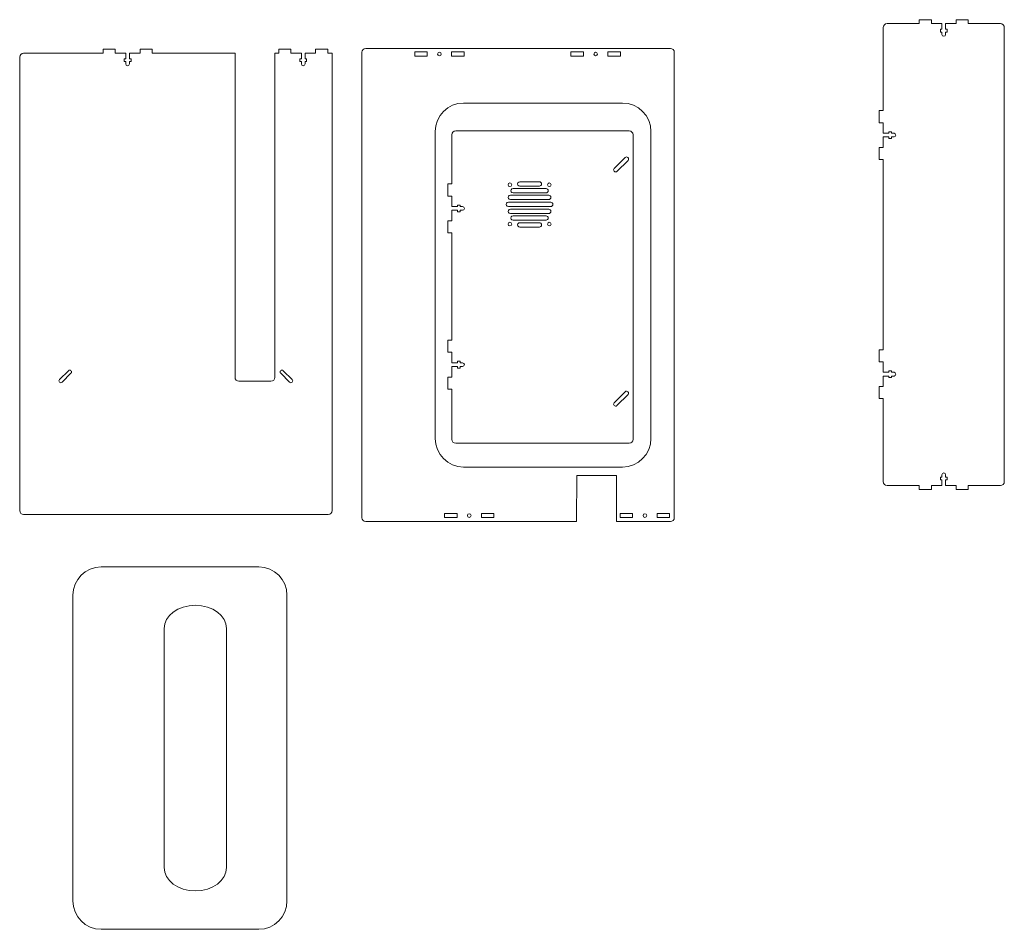
# Model space of a CAD drawing. Units: inches. Extents: x -2.8 to 75.3, y -24.6 to 11.
# Drawn here: x -2.8 to 28.7, y -24.6 to 4.5 of the extents above; entities that cross this region are included whole.
import ezdxf

# ---------------------------------------------------------------- set-up
doc = ezdxf.new("R2010")
doc.units = ezdxf.units.IN
doc.header["$MEASUREMENT"] = 0
doc.layers.add('Layer 1', color=7, linetype='Continuous')

msp = doc.modelspace()

# ---------------------------------------------------------------- linework, layer by layer
at = {"layer": 'Layer 1', "color": 250, "lineweight": 18}
for points in [[(25.973, 4.402), (25.973, 4.402), (25.973, 4.528), (25.973, 4.528)], [(25.973, 4.528), (25.973, 4.528), (26.358, 4.528), (26.358, 4.528)], [(26.358, 4.528), (26.358, 4.528), (26.358, 4.402), (26.358, 4.402)], [(27.154, 4.402), (27.154, 4.402), (27.154, 4.528), (27.154, 4.528)], [(27.154, 4.528), (27.154, 4.528), (27.539, 4.528), (27.539, 4.528)], [(27.539, 4.528), (27.539, 4.528), (27.539, 4.402), (27.539, 4.402)], [(26.358, 4.402), (26.358, 4.402), (26.697, 4.402), (26.697, 4.402)], [(26.697, 4.224), (26.697, 4.224), (26.648, 4.224), (26.648, 4.224)], [(26.648, 4.224), (26.648, 4.224), (26.648, 4.134), (26.648, 4.134)], [(26.648, 4.134), (26.648, 4.134), (26.697, 4.134), (26.697, 4.134)], [(26.697, 4.402), (26.697, 4.402), (26.697, 4.224), (26.697, 4.224)], [(26.697, 4.134), (26.697, 4.134), (26.697, 4.058), (26.697, 4.058)], [(26.815, 4.224), (26.815, 4.224), (26.815, 4.402), (26.815, 4.402)], [(26.815, 4.402), (26.815, 4.402), (27.154, 4.402), (27.154, 4.402)], [(26.864, 4.224), (26.864, 4.224), (26.815, 4.224), (26.815, 4.224)], [(26.815, 4.058), (26.815, 4.058), (26.815, 4.134), (26.815, 4.134)], [(26.815, 4.134), (26.815, 4.134), (26.864, 4.134), (26.864, 4.134)], [(26.864, 4.134), (26.864, 4.134), (26.864, 4.224), (26.864, 4.224)], [(0.241, 3.581), (0.241, 3.581), (-0.145, 3.581), (-0.145, 3.581)], [(-0.145, 3.581), (-0.145, 3.581), (-0.145, 3.455), (-0.145, 3.455)], [(0.241, 3.455), (0.241, 3.455), (0.241, 3.581), (0.241, 3.581)], [(1.422, 3.581), (1.422, 3.581), (1.036, 3.581), (1.036, 3.581)], [(1.036, 3.581), (1.036, 3.581), (1.036, 3.455), (1.036, 3.455)], [(1.422, 3.455), (1.422, 3.455), (1.422, 3.581), (1.422, 3.581)], [(5.86, 3.581), (5.86, 3.581), (5.474, 3.581), (5.474, 3.581)], [(5.474, 3.581), (5.474, 3.581), (5.474, 3.455), (5.474, 3.455)], [(5.86, 3.455), (5.86, 3.455), (5.86, 3.581), (5.86, 3.581)], [(7.041, 3.581), (7.041, 3.581), (6.655, 3.581), (6.655, 3.581)], [(6.655, 3.581), (6.655, 3.581), (6.655, 3.455), (6.655, 3.455)], [(7.041, 3.455), (7.041, 3.455), (7.041, 3.581), (7.041, 3.581)], [(0.579, 3.455), (0.579, 3.455), (0.241, 3.455), (0.241, 3.455)], [(0.53, 3.187), (0.53, 3.187), (0.53, 3.277), (0.53, 3.277)], [(0.53, 3.277), (0.53, 3.277), (0.579, 3.277), (0.579, 3.277)], [(0.579, 3.187), (0.579, 3.187), (0.53, 3.187), (0.53, 3.187)], [(0.579, 3.277), (0.579, 3.277), (0.579, 3.455), (0.579, 3.455)], [(0.579, 3.111), (0.579, 3.111), (0.579, 3.187), (0.579, 3.187)], [(0.697, 3.455), (0.697, 3.455), (0.697, 3.277), (0.697, 3.277)], [(1.036, 3.455), (1.036, 3.455), (0.697, 3.455), (0.697, 3.455)], [(0.697, 3.277), (0.697, 3.277), (0.747, 3.277), (0.747, 3.277)], [(0.747, 3.187), (0.747, 3.187), (0.697, 3.187), (0.697, 3.187)], [(0.697, 3.187), (0.697, 3.187), (0.697, 3.111), (0.697, 3.111)], [(0.747, 3.277), (0.747, 3.277), (0.747, 3.187), (0.747, 3.187)], [(1.422, 3.455), (1.422, 3.455), (4.075, 3.455), (4.075, 3.455)], [(5.474, 3.455), (5.474, 3.455), (5.35, 3.455), (5.35, 3.455)], [(6.199, 3.455), (6.199, 3.455), (5.86, 3.455), (5.86, 3.455)], [(6.15, 3.187), (6.15, 3.187), (6.15, 3.277), (6.15, 3.277)], [(6.15, 3.277), (6.15, 3.277), (6.199, 3.277), (6.199, 3.277)], [(6.199, 3.187), (6.199, 3.187), (6.15, 3.187), (6.15, 3.187)], [(6.199, 3.277), (6.199, 3.277), (6.199, 3.455), (6.199, 3.455)], [(6.199, 3.111), (6.199, 3.111), (6.199, 3.187), (6.199, 3.187)], [(6.317, 3.455), (6.317, 3.455), (6.317, 3.277), (6.317, 3.277)], [(6.655, 3.455), (6.655, 3.455), (6.317, 3.455), (6.317, 3.455)], [(6.317, 3.277), (6.317, 3.277), (6.366, 3.277), (6.366, 3.277)], [(6.366, 3.187), (6.366, 3.187), (6.317, 3.187), (6.317, 3.187)], [(6.317, 3.187), (6.317, 3.187), (6.317, 3.111), (6.317, 3.111)], [(6.366, 3.277), (6.366, 3.277), (6.366, 3.187), (6.366, 3.187)], [(7.041, 3.455), (7.041, 3.455), (7.183, 3.455), (7.183, 3.455)], [(24.819, 1.617), (24.819, 1.617), (24.693, 1.617), (24.693, 1.617)], [(24.693, 1.617), (24.693, 1.617), (24.693, 1.232), (24.693, 1.232)], [(24.693, 1.232), (24.693, 1.232), (24.819, 1.232), (24.819, 1.232)], [(24.819, 1.232), (24.819, 1.232), (24.819, 0.893), (24.819, 0.893)], [(24.819, 0.893), (24.819, 0.893), (24.997, 0.893), (24.997, 0.893)], [(24.997, 0.775), (24.997, 0.775), (24.819, 0.775), (24.819, 0.775)], [(24.819, 0.775), (24.819, 0.775), (24.819, 0.436), (24.819, 0.436)], [(24.997, 0.893), (24.997, 0.893), (24.997, 0.942), (24.997, 0.942)], [(24.997, 0.942), (24.997, 0.942), (25.087, 0.942), (25.087, 0.942)], [(24.997, 0.726), (24.997, 0.726), (24.997, 0.775), (24.997, 0.775)], [(25.087, 0.726), (25.087, 0.726), (24.997, 0.726), (24.997, 0.726)], [(25.087, 0.942), (25.087, 0.942), (25.087, 0.893), (25.087, 0.893)], [(25.087, 0.893), (25.087, 0.893), (25.163, 0.893), (25.163, 0.893)], [(25.163, 0.775), (25.163, 0.775), (25.087, 0.775), (25.087, 0.775)], [(25.087, 0.775), (25.087, 0.775), (25.087, 0.726), (25.087, 0.726)], [(24.819, 0.436), (24.819, 0.436), (24.693, 0.436), (24.693, 0.436)], [(24.693, 0.436), (24.693, 0.436), (24.693, 0.051), (24.693, 0.051)], [(16.207, -0.236), (16.207, -0.236), (16.56, 0.117), (16.56, 0.117)], [(16.652, 0.026), (16.652, 0.026), (16.298, -0.328), (16.298, -0.328)], [(24.693, 0.051), (24.693, 0.051), (24.819, 0.051), (24.819, 0.051)], [(24.819, 0.051), (24.819, 0.051), (24.819, -6.033), (24.819, -6.033)], [(10.887, -0.73), (10.887, -0.73), (11.013, -0.73), (11.013, -0.73)], [(10.887, -1.116), (10.887, -1.116), (10.887, -0.73), (10.887, -0.73)], [(12.971, -0.878), (12.971, -0.878), (14.031, -0.878), (14.031, -0.878)], [(13.187, -0.66), (13.187, -0.66), (13.815, -0.66), (13.815, -0.66)], [(13.815, -0.797), (13.815, -0.797), (13.187, -0.797), (13.187, -0.797)], [(11.013, -1.116), (11.013, -1.116), (10.887, -1.116), (10.887, -1.116)], [(11.013, -1.455), (11.013, -1.455), (11.013, -1.116), (11.013, -1.116)], [(12.886, -1.089), (12.886, -1.089), (14.116, -1.089), (14.116, -1.089)], [(14.116, -1.227), (14.116, -1.227), (12.886, -1.227), (12.886, -1.227)], [(14.031, -1.016), (14.031, -1.016), (12.971, -1.016), (12.971, -1.016)], [(11.191, -1.455), (11.191, -1.455), (11.013, -1.455), (11.013, -1.455)], [(11.013, -1.911), (11.013, -1.911), (11.013, -1.573), (11.013, -1.573)], [(11.013, -1.573), (11.013, -1.573), (11.191, -1.573), (11.191, -1.573)], [(11.191, -1.405), (11.191, -1.405), (11.191, -1.455), (11.191, -1.455)], [(11.281, -1.405), (11.281, -1.405), (11.191, -1.405), (11.191, -1.405)], [(11.191, -1.573), (11.191, -1.573), (11.191, -1.622), (11.191, -1.622)], [(11.281, -1.455), (11.281, -1.455), (11.281, -1.405), (11.281, -1.405)], [(11.357, -1.455), (11.357, -1.455), (11.281, -1.455), (11.281, -1.455)], [(11.281, -1.573), (11.281, -1.573), (11.357, -1.573), (11.357, -1.573)], [(11.281, -1.622), (11.281, -1.622), (11.281, -1.573), (11.281, -1.573)], [(12.822, -1.314), (12.822, -1.314), (14.18, -1.314), (14.18, -1.314)], [(14.18, -1.452), (14.18, -1.452), (12.822, -1.452), (12.822, -1.452)], [(12.886, -1.539), (12.886, -1.539), (14.116, -1.539), (14.116, -1.539)], [(11.191, -1.622), (11.191, -1.622), (11.281, -1.622), (11.281, -1.622)], [(14.116, -1.677), (14.116, -1.677), (12.886, -1.677), (12.886, -1.677)], [(12.971, -1.751), (12.971, -1.751), (14.031, -1.751), (14.031, -1.751)], [(14.031, -1.888), (14.031, -1.888), (12.971, -1.888), (12.971, -1.888)], [(10.887, -1.911), (10.887, -1.911), (11.013, -1.911), (11.013, -1.911)], [(10.887, -2.297), (10.887, -2.297), (10.887, -1.911), (10.887, -1.911)], [(13.187, -1.969), (13.187, -1.969), (13.815, -1.969), (13.815, -1.969)], [(13.815, -2.107), (13.815, -2.107), (13.187, -2.107), (13.187, -2.107)], [(11.013, -2.297), (11.013, -2.297), (10.887, -2.297), (10.887, -2.297)], [(11.013, -2.297), (11.013, -2.297), (11.013, -5.729), (11.013, -5.729)], [(10.887, -5.729), (10.887, -5.729), (11.013, -5.729), (11.013, -5.729)], [(10.887, -6.115), (10.887, -6.115), (10.887, -5.729), (10.887, -5.729)], [(11.013, -6.115), (11.013, -6.115), (10.887, -6.115), (10.887, -6.115)], [(11.013, -6.454), (11.013, -6.454), (11.013, -6.115), (11.013, -6.115)], [(24.819, -6.033), (24.819, -6.033), (24.693, -6.033), (24.693, -6.033)], [(24.693, -6.033), (24.693, -6.033), (24.693, -6.419), (24.693, -6.419)], [(11.191, -6.454), (11.191, -6.454), (11.013, -6.454), (11.013, -6.454)], [(11.013, -6.91), (11.013, -6.91), (11.013, -6.572), (11.013, -6.572)], [(11.013, -6.572), (11.013, -6.572), (11.191, -6.572), (11.191, -6.572)], [(11.191, -6.404), (11.191, -6.404), (11.191, -6.454), (11.191, -6.454)], [(11.281, -6.404), (11.281, -6.404), (11.191, -6.404), (11.191, -6.404)], [(11.191, -6.572), (11.191, -6.572), (11.191, -6.621), (11.191, -6.621)], [(11.281, -6.454), (11.281, -6.454), (11.281, -6.404), (11.281, -6.404)], [(11.357, -6.454), (11.357, -6.454), (11.281, -6.454), (11.281, -6.454)], [(11.281, -6.572), (11.281, -6.572), (11.357, -6.572), (11.357, -6.572)], [(11.281, -6.621), (11.281, -6.621), (11.281, -6.572), (11.281, -6.572)], [(24.693, -6.419), (24.693, -6.419), (24.819, -6.419), (24.819, -6.419)], [(24.819, -6.419), (24.819, -6.419), (24.819, -6.758), (24.819, -6.758)], [(-1.541, -6.988), (-1.541, -6.988), (-1.258, -6.706), (-1.258, -6.706)], [(-1.175, -6.789), (-1.175, -6.789), (-1.458, -7.072), (-1.458, -7.072)], [(5.537, -6.789), (5.537, -6.789), (5.82, -7.072), (5.82, -7.072)], [(5.903, -6.988), (5.903, -6.988), (5.62, -6.706), (5.62, -6.706)], [(10.887, -6.91), (10.887, -6.91), (11.013, -6.91), (11.013, -6.91)], [(10.887, -7.296), (10.887, -7.296), (10.887, -6.91), (10.887, -6.91)], [(11.191, -6.621), (11.191, -6.621), (11.281, -6.621), (11.281, -6.621)], [(24.819, -6.758), (24.819, -6.758), (24.997, -6.758), (24.997, -6.758)], [(24.997, -6.876), (24.997, -6.876), (24.819, -6.876), (24.819, -6.876)], [(24.819, -6.876), (24.819, -6.876), (24.819, -7.214), (24.819, -7.214)], [(24.997, -6.758), (24.997, -6.758), (24.997, -6.708), (24.997, -6.708)], [(24.997, -6.708), (24.997, -6.708), (25.087, -6.708), (25.087, -6.708)], [(24.997, -6.925), (24.997, -6.925), (24.997, -6.876), (24.997, -6.876)], [(25.087, -6.925), (25.087, -6.925), (24.997, -6.925), (24.997, -6.925)], [(25.087, -6.708), (25.087, -6.708), (25.087, -6.758), (25.087, -6.758)], [(25.087, -6.758), (25.087, -6.758), (25.163, -6.758), (25.163, -6.758)], [(25.163, -6.876), (25.163, -6.876), (25.087, -6.876), (25.087, -6.876)], [(25.087, -6.876), (25.087, -6.876), (25.087, -6.925), (25.087, -6.925)], [(24.819, -7.214), (24.819, -7.214), (24.693, -7.214), (24.693, -7.214)], [(24.693, -7.214), (24.693, -7.214), (24.693, -7.6), (24.693, -7.6)], [(11.013, -7.296), (11.013, -7.296), (10.887, -7.296), (10.887, -7.296)], [(16.207, -7.733), (16.207, -7.733), (16.56, -7.379), (16.56, -7.379)], [(16.652, -7.471), (16.652, -7.471), (16.298, -7.824), (16.298, -7.824)], [(24.693, -7.6), (24.693, -7.6), (24.819, -7.6), (24.819, -7.6)], [(26.697, -10.114), (26.697, -10.114), (26.697, -10.038), (26.697, -10.038)], [(26.815, -10.038), (26.815, -10.038), (26.815, -10.114), (26.815, -10.114)], [(25.973, -10.382), (25.973, -10.382), (25.973, -10.508), (25.973, -10.508)], [(26.358, -10.508), (26.358, -10.508), (26.358, -10.382), (26.358, -10.382)], [(26.358, -10.382), (26.358, -10.382), (26.697, -10.382), (26.697, -10.382)], [(26.648, -10.204), (26.648, -10.204), (26.648, -10.114), (26.648, -10.114)], [(26.648, -10.114), (26.648, -10.114), (26.697, -10.114), (26.697, -10.114)], [(26.697, -10.204), (26.697, -10.204), (26.648, -10.204), (26.648, -10.204)], [(26.697, -10.382), (26.697, -10.382), (26.697, -10.204), (26.697, -10.204)], [(26.815, -10.114), (26.815, -10.114), (26.864, -10.114), (26.864, -10.114)], [(26.864, -10.204), (26.864, -10.204), (26.815, -10.204), (26.815, -10.204)], [(26.815, -10.204), (26.815, -10.204), (26.815, -10.382), (26.815, -10.382)], [(26.815, -10.382), (26.815, -10.382), (27.154, -10.382), (27.154, -10.382)], [(26.864, -10.114), (26.864, -10.114), (26.864, -10.204), (26.864, -10.204)], [(27.154, -10.382), (27.154, -10.382), (27.154, -10.508), (27.154, -10.508)], [(27.539, -10.508), (27.539, -10.508), (27.539, -10.382), (27.539, -10.382)], [(25.973, -10.508), (25.973, -10.508), (26.358, -10.508), (26.358, -10.508)], [(27.154, -10.508), (27.154, -10.508), (27.539, -10.508), (27.539, -10.508)]]:
    msp.add_open_spline(points, degree=3, dxfattribs=at)
for points, knots in [([(25.973, 4.402), (25.973, 4.402), (24.944, 4.402), (24.944, 4.402), (24.944, 4.402), (24.875, 4.402), (24.819, 4.346), (24.819, 4.277), (24.819, 4.277), (24.819, 4.277), (24.819, 1.617), (24.819, 1.617)], [0, 0, 0, 0, 0.25, 0.25, 0.25, 0.25, 0.5, 0.5, 0.5, 0.5, 1, 1, 1, 1]), ([(27.539, -10.382), (27.539, -10.382), (28.568, -10.382), (28.568, -10.382), (28.568, -10.382), (28.637, -10.382), (28.693, -10.325), (28.693, -10.257), (28.693, -10.257), (28.693, -10.257), (28.693, 4.277), (28.693, 4.277), (28.693, 4.277), (28.693, 4.346), (28.637, 4.402), (28.568, 4.402), (28.568, 4.402), (28.568, 4.402), (27.539, 4.402), (27.539, 4.402)], [0, 0, 0, 0, 0.166667, 0.166667, 0.166667, 0.166667, 0.333333, 0.333333, 0.333333, 0.333333, 0.5, 0.5, 0.5, 0.5, 0.666667, 0.666667, 0.666667, 0.666667, 1, 1, 1, 1]), ([(26.697, 4.058), (26.697, 4.026), (26.723, 3.999), (26.756, 3.999), (26.756, 3.999), (26.789, 3.999), (26.815, 4.026), (26.815, 4.058), (26.815, 4.058), (26.815, 4.058), (26.815, 4.058), (26.815, 4.058)], [0, 0, 0, 0, 0.25, 0.25, 0.25, 0.25, 0.5, 0.5, 0.5, 0.5, 1, 1, 1, 1]), ([(15.008, -11.537), (15.008, -11.537), (8.26, -11.537), (8.26, -11.537), (8.26, -11.537), (8.191, -11.537), (8.135, -11.481), (8.135, -11.412), (8.135, -11.412), (8.135, -11.412), (8.135, 3.484), (8.135, 3.484), (8.135, 3.484), (8.135, 3.552), (8.191, 3.609), (8.26, 3.609), (8.26, 3.609), (8.26, 3.609), (18.008, 3.609), (18.008, 3.609), (18.008, 3.609), (18.076, 3.609), (18.133, 3.552), (18.133, 3.484), (18.133, 3.484), (18.133, 3.484), (18.133, -11.412), (18.133, -11.412), (18.133, -11.412), (18.133, -11.481), (18.076, -11.537), (18.008, -11.537), (18.008, -11.537), (18.008, -11.537), (16.283, -11.537), (16.283, -11.537)], [0, 0, 0, 0, 0.1, 0.1, 0.1, 0.1, 0.2, 0.2, 0.2, 0.2, 0.3, 0.3, 0.3, 0.3, 0.4, 0.4, 0.4, 0.4, 0.5, 0.5, 0.5, 0.5, 0.6, 0.6, 0.6, 0.6, 0.7, 0.7, 0.7, 0.7, 0.8, 0.8, 0.8, 0.8, 1, 1, 1, 1]), ([(10.226, 3.496), (10.226, 3.496), (9.826, 3.496), (9.826, 3.496), (9.826, 3.496), (9.826, 3.496), (9.826, 3.366), (9.826, 3.366), (9.826, 3.366), (9.826, 3.366), (10.226, 3.366), (10.226, 3.366), (10.226, 3.366), (10.226, 3.366), (10.226, 3.496), (10.226, 3.496)], [0, 0, 0, 0, 0.2, 0.2, 0.2, 0.2, 0.4, 0.4, 0.4, 0.4, 0.6, 0.6, 0.6, 0.6, 1, 1, 1, 1]), ([(10.558, 3.43), (10.558, 3.463), (10.584, 3.489), (10.617, 3.489), (10.617, 3.489), (10.65, 3.489), (10.676, 3.463), (10.676, 3.43), (10.676, 3.43), (10.676, 3.397), (10.65, 3.371), (10.617, 3.371), (10.617, 3.371), (10.584, 3.371), (10.558, 3.397), (10.558, 3.43)], [0, 0, 0, 0, 0.2, 0.2, 0.2, 0.2, 0.4, 0.4, 0.4, 0.4, 0.6, 0.6, 0.6, 0.6, 1, 1, 1, 1]), ([(11.408, 3.496), (11.408, 3.496), (11.008, 3.496), (11.008, 3.496), (11.008, 3.496), (11.008, 3.496), (11.008, 3.366), (11.008, 3.366), (11.008, 3.366), (11.008, 3.366), (11.408, 3.366), (11.408, 3.366), (11.408, 3.366), (11.408, 3.366), (11.408, 3.496), (11.408, 3.496)], [0, 0, 0, 0, 0.2, 0.2, 0.2, 0.2, 0.4, 0.4, 0.4, 0.4, 0.6, 0.6, 0.6, 0.6, 1, 1, 1, 1]), ([(15.226, 3.496), (15.226, 3.496), (14.825, 3.496), (14.825, 3.496), (14.825, 3.496), (14.825, 3.496), (14.825, 3.366), (14.825, 3.366), (14.825, 3.366), (14.825, 3.366), (15.226, 3.366), (15.226, 3.366), (15.226, 3.366), (15.226, 3.366), (15.226, 3.496), (15.226, 3.496)], [0, 0, 0, 0, 0.2, 0.2, 0.2, 0.2, 0.4, 0.4, 0.4, 0.4, 0.6, 0.6, 0.6, 0.6, 1, 1, 1, 1]), ([(15.557, 3.43), (15.557, 3.463), (15.583, 3.489), (15.616, 3.489), (15.616, 3.489), (15.649, 3.489), (15.675, 3.463), (15.675, 3.43), (15.675, 3.43), (15.675, 3.397), (15.649, 3.371), (15.616, 3.371), (15.616, 3.371), (15.583, 3.371), (15.557, 3.397), (15.557, 3.43)], [0, 0, 0, 0, 0.2, 0.2, 0.2, 0.2, 0.4, 0.4, 0.4, 0.4, 0.6, 0.6, 0.6, 0.6, 1, 1, 1, 1]), ([(16.407, 3.496), (16.407, 3.496), (16.007, 3.496), (16.007, 3.496), (16.007, 3.496), (16.007, 3.496), (16.007, 3.366), (16.007, 3.366), (16.007, 3.366), (16.007, 3.366), (16.407, 3.366), (16.407, 3.366), (16.407, 3.366), (16.407, 3.366), (16.407, 3.496), (16.407, 3.496)], [0, 0, 0, 0, 0.2, 0.2, 0.2, 0.2, 0.4, 0.4, 0.4, 0.4, 0.6, 0.6, 0.6, 0.6, 1, 1, 1, 1]), ([(7.183, 3.455), (7.183, 3.455), (7.183, -11.184), (7.183, -11.184), (7.183, -11.184), (7.183, -11.252), (7.126, -11.309), (7.058, -11.309), (7.058, -11.309), (7.058, -11.309), (-2.69, -11.309), (-2.69, -11.309), (-2.69, -11.309), (-2.759, -11.309), (-2.815, -11.252), (-2.815, -11.184), (-2.815, -11.184), (-2.815, -11.184), (-2.815, 3.33), (-2.815, 3.33), (-2.815, 3.33), (-2.815, 3.399), (-2.759, 3.455), (-2.69, 3.455), (-2.69, 3.455), (-2.69, 3.455), (-0.145, 3.455), (-0.145, 3.455)], [0, 0, 0, 0, 0.125, 0.125, 0.125, 0.125, 0.25, 0.25, 0.25, 0.25, 0.375, 0.375, 0.375, 0.375, 0.5, 0.5, 0.5, 0.5, 0.625, 0.625, 0.625, 0.625, 0.75, 0.75, 0.75, 0.75, 1, 1, 1, 1]), ([(5.35, 3.455), (5.35, 3.455), (5.35, -6.92), (5.35, -6.92), (5.35, -6.92), (5.35, -6.989), (5.294, -7.045), (5.225, -7.045), (5.225, -7.045), (5.225, -7.045), (4.2, -7.045), (4.2, -7.045), (4.2, -7.045), (4.131, -7.045), (4.075, -6.989), (4.075, -6.92), (4.075, -6.92), (4.075, -6.92), (4.075, 3.455), (4.075, 3.455)], [0, 0, 0, 0, 0.166667, 0.166667, 0.166667, 0.166667, 0.333333, 0.333333, 0.333333, 0.333333, 0.5, 0.5, 0.5, 0.5, 0.666667, 0.666667, 0.666667, 0.666667, 1, 1, 1, 1]), ([(0.697, 3.111), (0.697, 3.079), (0.671, 3.052), (0.638, 3.052), (0.638, 3.052), (0.606, 3.052), (0.579, 3.079), (0.579, 3.111), (0.579, 3.111), (0.579, 3.111), (0.579, 3.111), (0.579, 3.111)], [0, 0, 0, 0, 0.25, 0.25, 0.25, 0.25, 0.5, 0.5, 0.5, 0.5, 1, 1, 1, 1]), ([(6.317, 3.111), (6.317, 3.079), (6.29, 3.052), (6.258, 3.052), (6.258, 3.052), (6.225, 3.052), (6.199, 3.079), (6.199, 3.111), (6.199, 3.111), (6.199, 3.111), (6.199, 3.111), (6.199, 3.111)], [0, 0, 0, 0, 0.25, 0.25, 0.25, 0.25, 0.5, 0.5, 0.5, 0.5, 1, 1, 1, 1]), ([(11.39, 1.861), (11.39, 1.861), (16.477, 1.861), (16.477, 1.861), (16.477, 1.861), (16.976, 1.861), (17.384, 1.45), (17.384, 0.949), (17.384, 0.949), (17.384, 0.949), (17.384, -8.877), (17.384, -8.877), (17.384, -8.877), (17.384, -9.379), (16.976, -9.789), (16.477, -9.789), (16.477, -9.789), (16.477, -9.789), (11.39, -9.789), (11.39, -9.789), (11.39, -9.789), (10.892, -9.789), (10.484, -9.379), (10.484, -8.877), (10.484, -8.877), (10.484, -8.877), (10.484, 0.949), (10.484, 0.949), (10.484, 0.949), (10.484, 1.45), (10.892, 1.861), (11.39, 1.861)], [0, 0, 0, 0, 0.111111, 0.111111, 0.111111, 0.111111, 0.222222, 0.222222, 0.222222, 0.222222, 0.333333, 0.333333, 0.333333, 0.333333, 0.444444, 0.444444, 0.444444, 0.444444, 0.555556, 0.555556, 0.555556, 0.555556, 0.666667, 0.666667, 0.666667, 0.666667, 0.777778, 0.777778, 0.777778, 0.777778, 1, 1, 1, 1]), ([(11.013, -7.296), (11.013, -7.296), (11.013, -8.904), (11.013, -8.904), (11.013, -8.904), (11.013, -8.973), (11.07, -9.029), (11.138, -9.029), (11.138, -9.029), (11.138, -9.029), (16.688, -9.029), (16.688, -9.029), (16.688, -9.029), (16.757, -9.029), (16.813, -8.973), (16.813, -8.904), (16.813, -8.904), (16.813, -8.904), (16.813, 0.844), (16.813, 0.844), (16.813, 0.844), (16.813, 0.912), (16.757, 0.969), (16.688, 0.969), (16.688, 0.969), (16.688, 0.969), (11.138, 0.969), (11.138, 0.969), (11.138, 0.969), (11.07, 0.969), (11.013, 0.912), (11.013, 0.844), (11.013, 0.844), (11.013, 0.844), (11.013, -0.73), (11.013, -0.73)], [0, 0, 0, 0, 0.1, 0.1, 0.1, 0.1, 0.2, 0.2, 0.2, 0.2, 0.3, 0.3, 0.3, 0.3, 0.4, 0.4, 0.4, 0.4, 0.5, 0.5, 0.5, 0.5, 0.6, 0.6, 0.6, 0.6, 0.7, 0.7, 0.7, 0.7, 0.8, 0.8, 0.8, 0.8, 1, 1, 1, 1]), ([(25.163, 0.893), (25.195, 0.893), (25.222, 0.867), (25.222, 0.834), (25.222, 0.834), (25.222, 0.801), (25.195, 0.775), (25.163, 0.775), (25.163, 0.775), (25.163, 0.775), (25.163, 0.775), (25.163, 0.775)], [0, 0, 0, 0, 0.25, 0.25, 0.25, 0.25, 0.5, 0.5, 0.5, 0.5, 1, 1, 1, 1]), ([(16.56, 0.117), (16.583, 0.141), (16.622, 0.139), (16.648, 0.113), (16.648, 0.113), (16.673, 0.088), (16.675, 0.049), (16.652, 0.026)], [0, 0, 0, 0, 0.333333, 0.333333, 0.333333, 0.333333, 1, 1, 1, 1]), ([(16.298, -0.328), (16.275, -0.351), (16.236, -0.349), (16.211, -0.324), (16.211, -0.324), (16.185, -0.298), (16.183, -0.259), (16.207, -0.236)], [0, 0, 0, 0, 0.333333, 0.333333, 0.333333, 0.333333, 1, 1, 1, 1]), ([(12.873, -0.812), (12.84, -0.812), (12.814, -0.786), (12.814, -0.753), (12.814, -0.753), (12.814, -0.721), (12.84, -0.694), (12.873, -0.694), (12.873, -0.694), (12.906, -0.694), (12.932, -0.721), (12.932, -0.753), (12.932, -0.753), (12.932, -0.786), (12.906, -0.812), (12.873, -0.812)], [0, 0, 0, 0, 0.2, 0.2, 0.2, 0.2, 0.4, 0.4, 0.4, 0.4, 0.6, 0.6, 0.6, 0.6, 1, 1, 1, 1]), ([(12.971, -1.016), (12.946, -1.016), (12.924, -1.003), (12.911, -0.981), (12.911, -0.981), (12.899, -0.96), (12.899, -0.934), (12.911, -0.912), (12.911, -0.912), (12.924, -0.891), (12.946, -0.878), (12.971, -0.878)], [0, 0, 0, 0, 0.25, 0.25, 0.25, 0.25, 0.5, 0.5, 0.5, 0.5, 1, 1, 1, 1]), ([(13.187, -0.797), (13.163, -0.797), (13.14, -0.784), (13.128, -0.763), (13.128, -0.763), (13.115, -0.742), (13.115, -0.715), (13.128, -0.694), (13.128, -0.694), (13.14, -0.673), (13.163, -0.66), (13.187, -0.66)], [0, 0, 0, 0, 0.25, 0.25, 0.25, 0.25, 0.5, 0.5, 0.5, 0.5, 1, 1, 1, 1]), ([(13.815, -0.66), (13.853, -0.66), (13.883, -0.69), (13.883, -0.729), (13.883, -0.729), (13.883, -0.767), (13.853, -0.797), (13.815, -0.797)], [0, 0, 0, 0, 0.333333, 0.333333, 0.333333, 0.333333, 1, 1, 1, 1]), ([(14.031, -0.878), (14.069, -0.878), (14.1, -0.909), (14.1, -0.947), (14.1, -0.947), (14.1, -0.985), (14.069, -1.016), (14.031, -1.016)], [0, 0, 0, 0, 0.333333, 0.333333, 0.333333, 0.333333, 1, 1, 1, 1]), ([(14.133, -0.812), (14.1, -0.812), (14.074, -0.786), (14.074, -0.753), (14.074, -0.753), (14.074, -0.721), (14.1, -0.694), (14.133, -0.694), (14.133, -0.694), (14.165, -0.694), (14.192, -0.721), (14.192, -0.753), (14.192, -0.753), (14.192, -0.786), (14.165, -0.812), (14.133, -0.812)], [0, 0, 0, 0, 0.2, 0.2, 0.2, 0.2, 0.4, 0.4, 0.4, 0.4, 0.6, 0.6, 0.6, 0.6, 1, 1, 1, 1]), ([(12.886, -1.227), (12.862, -1.227), (12.839, -1.214), (12.827, -1.193), (12.827, -1.193), (12.814, -1.171), (12.814, -1.145), (12.827, -1.124), (12.827, -1.124), (12.839, -1.102), (12.862, -1.089), (12.886, -1.089)], [0, 0, 0, 0, 0.25, 0.25, 0.25, 0.25, 0.5, 0.5, 0.5, 0.5, 1, 1, 1, 1]), ([(14.116, -1.089), (14.154, -1.089), (14.185, -1.12), (14.185, -1.158), (14.185, -1.158), (14.185, -1.196), (14.154, -1.227), (14.116, -1.227)], [0, 0, 0, 0, 0.333333, 0.333333, 0.333333, 0.333333, 1, 1, 1, 1]), ([(11.357, -1.573), (11.39, -1.573), (11.416, -1.546), (11.416, -1.514), (11.416, -1.514), (11.416, -1.481), (11.39, -1.455), (11.357, -1.455), (11.357, -1.455), (11.357, -1.455), (11.357, -1.455), (11.357, -1.455)], [0, 0, 0, 0, 0.25, 0.25, 0.25, 0.25, 0.5, 0.5, 0.5, 0.5, 1, 1, 1, 1]), ([(12.822, -1.452), (12.798, -1.452), (12.775, -1.439), (12.763, -1.418), (12.763, -1.418), (12.75, -1.396), (12.75, -1.37), (12.763, -1.349), (12.763, -1.349), (12.775, -1.327), (12.798, -1.314), (12.822, -1.314)], [0, 0, 0, 0, 0.25, 0.25, 0.25, 0.25, 0.5, 0.5, 0.5, 0.5, 1, 1, 1, 1]), ([(12.886, -1.677), (12.862, -1.677), (12.839, -1.664), (12.827, -1.643), (12.827, -1.643), (12.814, -1.621), (12.814, -1.595), (12.827, -1.574), (12.827, -1.574), (12.839, -1.552), (12.862, -1.539), (12.886, -1.539)], [0, 0, 0, 0, 0.25, 0.25, 0.25, 0.25, 0.5, 0.5, 0.5, 0.5, 1, 1, 1, 1]), ([(14.116, -1.539), (14.154, -1.539), (14.185, -1.57), (14.185, -1.608), (14.185, -1.608), (14.185, -1.646), (14.154, -1.677), (14.116, -1.677)], [0, 0, 0, 0, 0.333333, 0.333333, 0.333333, 0.333333, 1, 1, 1, 1]), ([(14.18, -1.314), (14.218, -1.314), (14.249, -1.345), (14.249, -1.383), (14.249, -1.383), (14.249, -1.421), (14.218, -1.452), (14.18, -1.452)], [0, 0, 0, 0, 0.333333, 0.333333, 0.333333, 0.333333, 1, 1, 1, 1]), ([(12.971, -1.888), (12.946, -1.888), (12.924, -1.875), (12.911, -1.854), (12.911, -1.854), (12.899, -1.833), (12.899, -1.806), (12.911, -1.785), (12.911, -1.785), (12.924, -1.764), (12.946, -1.751), (12.971, -1.751)], [0, 0, 0, 0, 0.25, 0.25, 0.25, 0.25, 0.5, 0.5, 0.5, 0.5, 1, 1, 1, 1]), ([(14.031, -1.751), (14.069, -1.751), (14.1, -1.781), (14.1, -1.82), (14.1, -1.82), (14.1, -1.858), (14.069, -1.888), (14.031, -1.888)], [0, 0, 0, 0, 0.333333, 0.333333, 0.333333, 0.333333, 1, 1, 1, 1]), ([(12.873, -2.072), (12.84, -2.072), (12.814, -2.046), (12.814, -2.013), (12.814, -2.013), (12.814, -1.98), (12.84, -1.954), (12.873, -1.954), (12.873, -1.954), (12.906, -1.954), (12.932, -1.98), (12.932, -2.013), (12.932, -2.013), (12.932, -2.046), (12.906, -2.072), (12.873, -2.072)], [0, 0, 0, 0, 0.2, 0.2, 0.2, 0.2, 0.4, 0.4, 0.4, 0.4, 0.6, 0.6, 0.6, 0.6, 1, 1, 1, 1]), ([(13.187, -2.107), (13.163, -2.107), (13.14, -2.094), (13.128, -2.072), (13.128, -2.072), (13.115, -2.051), (13.115, -2.025), (13.128, -2.003), (13.128, -2.003), (13.14, -1.982), (13.163, -1.969), (13.187, -1.969)], [0, 0, 0, 0, 0.25, 0.25, 0.25, 0.25, 0.5, 0.5, 0.5, 0.5, 1, 1, 1, 1]), ([(13.815, -1.969), (13.853, -1.969), (13.883, -2), (13.883, -2.038), (13.883, -2.038), (13.883, -2.076), (13.853, -2.107), (13.815, -2.107)], [0, 0, 0, 0, 0.333333, 0.333333, 0.333333, 0.333333, 1, 1, 1, 1]), ([(14.133, -2.072), (14.1, -2.072), (14.074, -2.046), (14.074, -2.013), (14.074, -2.013), (14.074, -1.98), (14.1, -1.954), (14.133, -1.954), (14.133, -1.954), (14.165, -1.954), (14.192, -1.98), (14.192, -2.013), (14.192, -2.013), (14.192, -2.046), (14.165, -2.072), (14.133, -2.072)], [0, 0, 0, 0, 0.2, 0.2, 0.2, 0.2, 0.4, 0.4, 0.4, 0.4, 0.6, 0.6, 0.6, 0.6, 1, 1, 1, 1]), ([(11.357, -6.572), (11.39, -6.572), (11.416, -6.545), (11.416, -6.513), (11.416, -6.513), (11.416, -6.48), (11.39, -6.454), (11.357, -6.454), (11.357, -6.454), (11.357, -6.454), (11.357, -6.454), (11.357, -6.454)], [0, 0, 0, 0, 0.25, 0.25, 0.25, 0.25, 0.5, 0.5, 0.5, 0.5, 1, 1, 1, 1]), ([(-1.258, -6.706), (-1.235, -6.682), (-1.198, -6.682), (-1.175, -6.706), (-1.175, -6.706), (-1.152, -6.729), (-1.152, -6.766), (-1.175, -6.789)], [0, 0, 0, 0, 0.333333, 0.333333, 0.333333, 0.333333, 1, 1, 1, 1]), ([(5.62, -6.706), (5.597, -6.682), (5.56, -6.682), (5.537, -6.706), (5.537, -6.706), (5.514, -6.729), (5.514, -6.766), (5.537, -6.789)], [0, 0, 0, 0, 0.333333, 0.333333, 0.333333, 0.333333, 1, 1, 1, 1]), ([(25.163, -6.758), (25.195, -6.758), (25.222, -6.784), (25.222, -6.817), (25.222, -6.817), (25.222, -6.849), (25.195, -6.876), (25.163, -6.876), (25.163, -6.876), (25.163, -6.876), (25.163, -6.876), (25.163, -6.876)], [0, 0, 0, 0, 0.25, 0.25, 0.25, 0.25, 0.5, 0.5, 0.5, 0.5, 1, 1, 1, 1]), ([(-1.458, -7.072), (-1.481, -7.095), (-1.518, -7.095), (-1.541, -7.072), (-1.541, -7.072), (-1.564, -7.049), (-1.564, -7.011), (-1.541, -6.988)], [0, 0, 0, 0, 0.333333, 0.333333, 0.333333, 0.333333, 1, 1, 1, 1]), ([(5.82, -7.072), (5.843, -7.095), (5.88, -7.095), (5.903, -7.072), (5.903, -7.072), (5.926, -7.049), (5.926, -7.011), (5.903, -6.988)], [0, 0, 0, 0, 0.333333, 0.333333, 0.333333, 0.333333, 1, 1, 1, 1]), ([(16.56, -7.379), (16.583, -7.356), (16.622, -7.358), (16.648, -7.383), (16.648, -7.383), (16.673, -7.409), (16.675, -7.448), (16.652, -7.471)], [0, 0, 0, 0, 0.333333, 0.333333, 0.333333, 0.333333, 1, 1, 1, 1]), ([(16.298, -7.824), (16.275, -7.847), (16.236, -7.846), (16.211, -7.82), (16.211, -7.82), (16.185, -7.795), (16.183, -7.756), (16.207, -7.733)], [0, 0, 0, 0, 0.333333, 0.333333, 0.333333, 0.333333, 1, 1, 1, 1]), ([(24.819, -7.6), (24.819, -7.6), (24.819, -10.257), (24.819, -10.257), (24.819, -10.257), (24.819, -10.325), (24.875, -10.382), (24.944, -10.382), (24.944, -10.382), (24.944, -10.382), (25.973, -10.382), (25.973, -10.382)], [0, 0, 0, 0, 0.25, 0.25, 0.25, 0.25, 0.5, 0.5, 0.5, 0.5, 1, 1, 1, 1]), ([(15.008, -11.537), (15.008, -11.537), (15.013, -10.062), (15.013, -10.062), (15.013, -10.062), (15.013, -10.062), (16.288, -10.062), (16.288, -10.062), (16.288, -10.062), (16.288, -10.062), (16.283, -11.537), (16.283, -11.537)], [0, 0, 0, 0, 0.25, 0.25, 0.25, 0.25, 0.5, 0.5, 0.5, 0.5, 1, 1, 1, 1]), ([(26.697, -10.038), (26.697, -10.005), (26.723, -9.979), (26.756, -9.979), (26.756, -9.979), (26.789, -9.979), (26.815, -10.005), (26.815, -10.038), (26.815, -10.038), (26.815, -10.038), (26.815, -10.038), (26.815, -10.038)], [0, 0, 0, 0, 0.25, 0.25, 0.25, 0.25, 0.5, 0.5, 0.5, 0.5, 1, 1, 1, 1]), ([(11.181, -11.277), (11.181, -11.277), (10.781, -11.277), (10.781, -11.277), (10.781, -11.277), (10.781, -11.277), (10.781, -11.407), (10.781, -11.407), (10.781, -11.407), (10.781, -11.407), (11.181, -11.407), (11.181, -11.407), (11.181, -11.407), (11.181, -11.407), (11.181, -11.277), (11.181, -11.277)], [0, 0, 0, 0, 0.2, 0.2, 0.2, 0.2, 0.4, 0.4, 0.4, 0.4, 0.6, 0.6, 0.6, 0.6, 1, 1, 1, 1]), ([(11.512, -11.343), (11.512, -11.311), (11.539, -11.284), (11.571, -11.284), (11.571, -11.284), (11.604, -11.284), (11.63, -11.311), (11.63, -11.343), (11.63, -11.343), (11.63, -11.376), (11.604, -11.402), (11.571, -11.402), (11.571, -11.402), (11.539, -11.402), (11.512, -11.376), (11.512, -11.343)], [0, 0, 0, 0, 0.2, 0.2, 0.2, 0.2, 0.4, 0.4, 0.4, 0.4, 0.6, 0.6, 0.6, 0.6, 1, 1, 1, 1]), ([(12.362, -11.277), (12.362, -11.277), (11.962, -11.277), (11.962, -11.277), (11.962, -11.277), (11.962, -11.277), (11.962, -11.407), (11.962, -11.407), (11.962, -11.407), (11.962, -11.407), (12.362, -11.407), (12.362, -11.407), (12.362, -11.407), (12.362, -11.407), (12.362, -11.277), (12.362, -11.277)], [0, 0, 0, 0, 0.2, 0.2, 0.2, 0.2, 0.4, 0.4, 0.4, 0.4, 0.6, 0.6, 0.6, 0.6, 1, 1, 1, 1]), ([(16.8, -11.277), (16.8, -11.277), (16.4, -11.277), (16.4, -11.277), (16.4, -11.277), (16.4, -11.277), (16.4, -11.407), (16.4, -11.407), (16.4, -11.407), (16.4, -11.407), (16.8, -11.407), (16.8, -11.407), (16.8, -11.407), (16.8, -11.407), (16.8, -11.277), (16.8, -11.277)], [0, 0, 0, 0, 0.2, 0.2, 0.2, 0.2, 0.4, 0.4, 0.4, 0.4, 0.6, 0.6, 0.6, 0.6, 1, 1, 1, 1]), ([(17.132, -11.343), (17.132, -11.311), (17.158, -11.284), (17.191, -11.284), (17.191, -11.284), (17.223, -11.284), (17.25, -11.311), (17.25, -11.343), (17.25, -11.343), (17.25, -11.376), (17.223, -11.402), (17.191, -11.402), (17.191, -11.402), (17.158, -11.402), (17.132, -11.376), (17.132, -11.343)], [0, 0, 0, 0, 0.2, 0.2, 0.2, 0.2, 0.4, 0.4, 0.4, 0.4, 0.6, 0.6, 0.6, 0.6, 1, 1, 1, 1]), ([(17.981, -11.277), (17.981, -11.277), (17.581, -11.277), (17.581, -11.277), (17.581, -11.277), (17.581, -11.277), (17.581, -11.407), (17.581, -11.407), (17.581, -11.407), (17.581, -11.407), (17.981, -11.407), (17.981, -11.407), (17.981, -11.407), (17.981, -11.407), (17.981, -11.277), (17.981, -11.277)], [0, 0, 0, 0, 0.2, 0.2, 0.2, 0.2, 0.4, 0.4, 0.4, 0.4, 0.6, 0.6, 0.6, 0.6, 1, 1, 1, 1]), ([(-0.213, -12.985), (-0.213, -12.985), (4.837, -12.985), (4.837, -12.985), (4.837, -12.985), (5.332, -12.985), (5.737, -13.394), (5.737, -13.893), (5.737, -13.893), (5.737, -13.893), (5.737, -23.677), (5.737, -23.677), (5.737, -23.677), (5.737, -24.177), (5.332, -24.585), (4.837, -24.585), (4.837, -24.585), (4.837, -24.585), (-0.213, -24.585), (-0.213, -24.585), (-0.213, -24.585), (-0.708, -24.585), (-1.113, -24.177), (-1.113, -23.677), (-1.113, -23.677), (-1.113, -23.677), (-1.113, -13.893), (-1.113, -13.893), (-1.113, -13.893), (-1.113, -13.394), (-0.708, -12.985), (-0.213, -12.985)], [0, 0, 0, 0, 0.111111, 0.111111, 0.111111, 0.111111, 0.222222, 0.222222, 0.222222, 0.222222, 0.333333, 0.333333, 0.333333, 0.333333, 0.444444, 0.444444, 0.444444, 0.444444, 0.555556, 0.555556, 0.555556, 0.555556, 0.666667, 0.666667, 0.666667, 0.666667, 0.777778, 0.777778, 0.777778, 0.777778, 1, 1, 1, 1]), ([(2.804, -14.212), (2.804, -14.212), (2.804, -14.212), (2.804, -14.212), (2.804, -14.212), (3.354, -14.212), (3.804, -14.55), (3.804, -14.962), (3.804, -14.962), (3.804, -14.962), (3.804, -22.608), (3.804, -22.608), (3.804, -22.608), (3.804, -23.021), (3.354, -23.358), (2.804, -23.358), (2.804, -23.358), (2.804, -23.358), (2.804, -23.358), (2.804, -23.358), (2.804, -23.358), (2.254, -23.358), (1.804, -23.021), (1.804, -22.608), (1.804, -22.608), (1.804, -22.608), (1.804, -14.962), (1.804, -14.962), (1.804, -14.962), (1.804, -14.55), (2.254, -14.212), (2.804, -14.212)], [0, 0, 0, 0, 0.111111, 0.111111, 0.111111, 0.111111, 0.222222, 0.222222, 0.222222, 0.222222, 0.333333, 0.333333, 0.333333, 0.333333, 0.444444, 0.444444, 0.444444, 0.444444, 0.555556, 0.555556, 0.555556, 0.555556, 0.666667, 0.666667, 0.666667, 0.666667, 0.777778, 0.777778, 0.777778, 0.777778, 1, 1, 1, 1])]:
    msp.add_open_spline(points, degree=3, knots=knots, dxfattribs=at)

doc.saveas('drawing.dxf')
